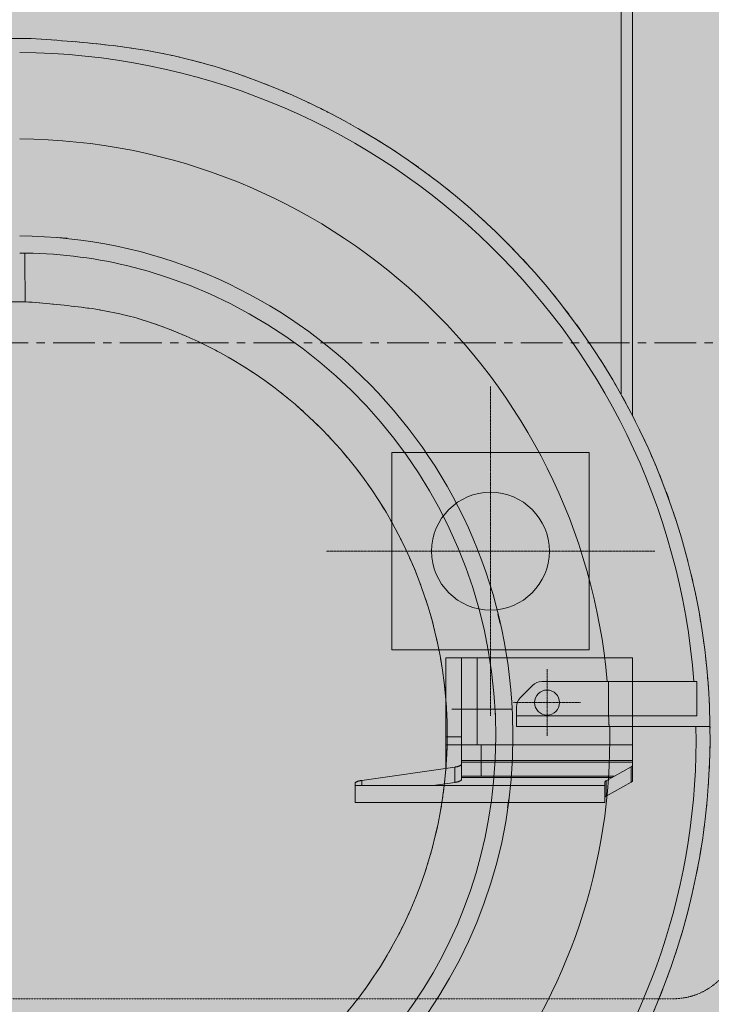
# Model space of a CAD drawing. Units: millimetres. Extents: x -28367 to 56587, y 11952 to 41652.
# Drawn here: x 1894 to 2420, y 29471 to 30219 of the extents above; entities that cross this region are included whole.
import ezdxf

# ---------------------------------------------------------------- set-up
doc = ezdxf.new("R2010")
doc.units = ezdxf.units.MM
for name, pattern in [('CENTER', [50.800000000000004, 31.75, -6.35, 6.35, -6.35]), ('CENTER2', [1.125, 0.75, -0.125, 0.125, -0.125]), ('DIVIDE2', [15.875, 6.35, -3.175, 0, -3.175, 0, -3.175]), ('HIDDEN2', [0.1875, 0.125, -0.0625])]:
    doc.linetypes.add(name, pattern=pattern)
doc.layers.get('0').update_dxf_attribs({"lineweight": 0})
for name, color, linetype, lineweight in [('1-Default', 7, 'Continuous', 0), ('721-F-Medical-Equipment-Support-Details', 7, 'Continuous', 13), ('722-F-Medical-Equipment-Support-Seismic', 7, 'Continuous', 13)]:
    doc.layers.add(name, color=color, linetype=linetype, lineweight=lineweight)
for name, color, linetype, lineweight, true_color in [('700-F-Medical-Equipment-General', 7, 'Continuous', 13, 0x8a4500), ('703-F-Medical-Equipment-Foot-Print', 7, 'HIDDEN2', 13, 0x8a4500), ('710-C-Medical-Equipment-General', 5, 'Continuous', 13, 0x0000ff), ('712-C-Medical-Equipment-Outline', 5, 'DIVIDE2', 13, 0x0000ff), ('720-F-Medical-Equipment-Support-General', 7, 'Continuous', 13, 0x8a4500), ('723-F-Medical-Equipment-Support-Outline', 7, 'DIVIDE2', 13, 0xc0c0c0)]:
    doc.layers.add(name, color=color, linetype=linetype, lineweight=lineweight, true_color=true_color)

# ---------------------------------------------------------------- blocks, each defined once
blk = doc.blocks.new('B7810001-1(Ingenia Gantry 1.5T)')
at = {"layer": '700-F-Medical-Equipment-General', "true_color": 0xffdeb5}
h = blk.add_hatch(color=254, dxfattribs=at)
edge = h.paths.add_edge_path()
edge.add_line((-648.8383893053979, -899.087818160886), (-632.838389294222, -899.087818160886))
edge.add_line((-632.838389294222, -899.087818160886), (-632.838389294222, -897.5878181543667))
edge.add_line((-632.838389294222, -897.5878181543667), (-612.3417315911502, -897.5878181543667))
edge.add_line((-612.3417315911502, -897.5878181543667), (-612.213007112965, -902.461523175938))
edge.add_arc((-609.6738925947213, -902.3944599871421), 2.540000001584088, 181.5129465549878, 270.0000000385749)
edge.add_line((-609.6738925930113, -904.9344599887263), (-585.7133892904967, -904.9344599887263))
edge.add_line((-585.7133892904967, -904.9344599887263), (-585.7133892904967, -910.2610708225984))
edge.add_arc((-580.6333892913535, -910.2610708235297), 5.079999999143183, 179.9999999894959, 269.9999999894958)
edge.add_line((-580.6333892922848, -915.3410708226729), (-566.7933892961591, -915.3410708226729))
edge.add_arc((-566.7933892933652, -910.2610708198044), 5.080000002868474, 269.9999999684877, 359.9999999684877)
edge.add_line((-561.7133892904967, -910.2610708225984), (-561.7133892904967, -904.9259048269596))
edge.add_line((-561.7133892904967, -904.9259048269596), (-536.7556371223181, -904.9491355989594))
edge.add_arc((-536.7532728819741, -902.4091366994022), 2.539999999878768, 269.946668892506, 358.4870533870962)
edge.add_line((-534.214158365503, -902.4761998907197), (-534.0812968518585, -897.4458607838023))
edge.add_line((-534.0812968518585, -897.4458607838023), (538.5616107080132, -897.4495067552198))
edge.add_line((538.5616107080132, -897.4495067552198), (538.5616106968373, -899.0878181585576))
edge.add_line((538.5616106968373, -899.0878181585576), (554.5616107080132, -899.0878180235159))
edge.add_line((554.5616107080132, -899.0878180235159), (554.5616107080132, -897.4495611398015))
edge.add_line((554.5616107080132, -897.4495611398015), (565.2866107095033, -897.4495975950267))
edge.add_line((565.2866107095033, -897.4495975950267), (565.2866106946021, -910.2610672933515))
edge.add_arc((570.3666106963027, -910.2610672949852), 5.080000001700569, 179.9999999815742, 269.9999855070036)
edge.add_line((570.3666094113141, -915.3410672966857), (584.2066094186157, -915.3410708026495))
edge.add_arc((584.2066107055385, -910.2610708024101), 5.080000000239515, 269.9999854851876, 359.9999999981408)
edge.add_line((589.286610705778, -910.261070802575), (589.286610705778, -897.4496791718993))
edge.add_line((589.286610705778, -897.4496791718993), (600.0116107035428, -897.4497156271245))
edge.add_line((600.0116107035428, -897.4497156271245), (600.011610692367, -899.0878181543667))
edge.add_line((600.011610692367, -899.0878181543667), (616.0116107072681, -899.087818160886))
edge.add_line((616.0116107072681, -899.087818160886), (616.0116107072681, -897.4497700117063))
edge.add_line((616.0116107072681, -897.4497700117063), (636.4116107020527, -897.4498393523972))
edge.add_line((636.4116107020527, -897.4498393523972), (636.4116106908768, -899.0878181543667))
edge.add_line((636.4116106908768, -899.0878181543667), (652.4116107020527, -899.087818160886))
edge.add_line((652.4116107020527, -899.087818160886), (652.4116107020527, -897.4498937374447))
edge.add_line((652.4116107020527, -897.4498937374447), (661.661610705778, -897.4499251788948))
edge.add_line((661.661610705778, -897.4499251788948), (661.6616106908768, -899.087818160886))
edge.add_line((661.6616106908768, -899.087818160886), (677.6616107020527, -899.087818160886))
edge.add_line((677.6616107020527, -899.087818160886), (677.6616107020527, -897.4499795634765))
edge.add_line((677.6616107020527, -897.4499795634765), (687.1616107020527, -897.4500118547585))
edge.add_line((687.1616107020527, -897.4500118547585), (687.1616106908768, -899.0878181543667))
edge.add_line((687.1616106908768, -899.0878181543667), (703.1616107020527, -899.087818160886))
edge.add_line((703.1616107020527, -899.087818160886), (703.1616107020527, -897.4500662393402))
edge.add_line((703.1616107020527, -897.4500662393402), (712.6616107020527, -897.4500985306222))
edge.add_line((712.6616107020527, -897.4500985306222), (712.6616106908768, -899.0878181585576))
edge.add_line((712.6616106908768, -899.0878181585576), (728.6616107095033, -899.0878180235159))
edge.add_line((728.6616107095033, -899.0878180235159), (728.6616107095033, -897.450152915204))
edge.add_line((728.6616107095033, -897.450152915204), (749.0616107042879, -897.4502222558949))
edge.add_line((749.0616107042879, -897.4502222558949), (749.061610693112, -899.0878181543667))
edge.add_line((749.061610693112, -899.0878181543667), (765.0616107042879, -899.087818160886))
edge.add_line((765.0616107042879, -899.087818160886), (765.0616107042879, -897.4502766409423))
edge.add_line((765.0616107042879, -897.4502766409423), (774.4235119502991, -897.4505011371803))
edge.add_line((774.4235119502991, -897.4505011371803), (774.4235119502991, -901.2504211005289))
edge.add_line((774.4235119502991, -901.2504211005289), (800.4997094403952, -901.2504081844818))
edge.add_line((800.4997094403952, -901.2504081844818), (800.4997094403952, -897.4503970968071))
edge.add_line((800.4997094403952, -897.4503970968071), (822.0481511559337, -897.4504703411367))
edge.add_arc((697.8583647723634, -449.1110354147023), 465.2218309066669, 285.4827033997391, 291.5482942925569)
edge.add_arc((761.4028616668003, -626.9775009106579), 276.5178562269428, 292.8381443659975, 316.5937190818053)
edge.add_arc((664.853571777016, -532.5481638394749), 411.5557819256024, 316.2794547136535, 336.7176795112776)
edge.add_arc((490.4507525429175, -449.8994526100811), 604.4649446211289, 336.0556992972079, 343.812395903767)
edge.add_arc((109.1929092735277, -336.0679299874877), 1002.346360647067, 343.6391829281827, 349.3174346753914)
edge.add_arc((-1176.976435823059, -83.02325351244133), 2313.154397617011, 349.0636676216021, 351.5156665512685)
edge.add_arc((-1741.358085920579, 1.409461098063645), 2883.816717997838, 351.5108900238102, 360.4482739741642)
edge.add_arc((-2216.638773465168, 13.10930923943579), 3359.026706558634, 0.1852846112802881, 6.776482746782453)
edge.add_arc((-1045.350049486387, 154.2143864878996), 2179.271526008527, 6.726227616916012, 10.12359539015046)
edge.add_arc((-90.43593358406383, 322.5330255187703), 1209.640765844294, 10.22539615696966, 14.81723818846885)
edge.add_arc((265.0898249961498, 414.7226123570595), 842.363149097952, 14.93946640003929, 21.57459629100819)
edge.add_arc((631.657566526623, 565.7606968582475), 445.9747072361416, 20.846796812321, 37.6134156759828)
edge.add_arc((753.2651677666522, 653.2829844631651), 296.2664689418411, 38.55921696729875, 76.18562201356293)
edge.add_line((824.006830746308, 940.9797653595451), (312.9548918288201, 941.0495231489185))
edge.add_line((312.9548918288201, 941.0495231489185), (258.6944309528917, 941.056929616956))
edge.add_line((258.6944309528917, 941.056929616956), (258.6944309528917, 1189.701597897103))
edge.add_arc((233.294430951493, 1189.701597895611), 25.40000000139872, 3.365108996262582e-09, 89.99999764896732)
edge.add_line((233.2944319937378, 1215.10159789701), (-223.1046308446676, 1215.101616651518))
edge.add_arc((-223.0110961003327, 1182.633542169191), 32.46820921052384, 90.16505848740076, 179.574434952893)
edge.add_line((-255.4784097131342, 1182.874697941123), (-255.4784097131342, 941.1271134049166))
edge.add_line((-255.4784097131342, 941.1271134049166), (-516.3773579578847, 941.1627257026266))
edge.add_arc((-618.7061180440154, 291.7324186286692), 657.4426962762151, 81.04569764827276, 98.95660466135409)
edge.add_line((-721.0609740298241, 941.158613313688), (-819.1510269772261, 941.1507071827073))
edge.add_arc((-783.3554079235505, 761.1438937543936), 183.5314120908233, 101.2469496620819, 105.4233861289618)
edge.add_arc((-745.0178694654433, 648.1119334759323), 302.7671437360719, 106.7285161948957, 147.3470146294432)
edge.add_arc((-469.5795650706413, 492.3843948969748), 618.9435747060185, 148.9669550427052, 152.6837029333316)
edge.add_arc((-1243.876978308535, 899.6001172962382), 255.9636475301731, 325.25265786225634, 331.2332861967932, ccw=False)
edge.add_arc((-740.5556574639303, 533.8056892355531), 366.3457055877829, 143.1108804705361, 159.8633388563801)
edge.add_arc((-312.600951583742, 366.3142027897877), 825.8616746333123, 159.1747195052192, 164.7435106305454)
edge.add_arc((1546.769902130126, -128.8439464632974), 2750.02418744165, 164.9845306417467, 169.4505608621318)
edge.add_arc((721.4538463466686, 18.56990114414162), 1911.679094693282, 169.2653395895684, 188.5197841213816)
edge.add_arc((1553.453235204935, 132.497290105364), 2751.396007024696, 188.29922780385, 191.6501485166247)
edge.add_arc((-159.1256122390779, -220.6522704437195), 1002.78486802144, 191.6476178754965, 194.7241787773287)
edge.add_arc((-555.8371169314534, -324.9855318195681), 592.5831645784185, 194.7167919526358, 199.8930175549407)
edge.add_arc((-720.8389518800348, -384.8400545476883), 417.0606813512567, 199.873971602703, 207.1996296304126)
edge.add_arc((-220.8080662641191, -118.9716802559769), 983.3559699304337, 207.6604139957157, 210.780415981762)
edge.add_arc((1399.925215722873, 257.6735982275798), 2617.864084166175, 199.6397403543924, 200.4528634086633)
edge.add_arc((-182.3958962725509, -333.8940719253061), 928.5780693902974, 200.3693049943989, 202.6567103675198)
edge.add_arc((-521.0454876515132, -476.1363815575454), 561.269857244787, 202.5735597082376, 206.3489397720712)
edge.add_arc((-651.3185196013457, -540.9346972616333), 415.771394449752, 206.3149975545132, 211.4165201192044)
edge.add_arc((-714.5102534791401, -581.3872922316938), 340.7610663119748, 211.150316578207, 224.6937884919282)
edge.add_arc((-776.3397077137139, -644.0539090777844), 252.7357041942045, 224.4529321977512, 241.2849821547094)
edge.add_arc((-748.7722765402123, -583.7752911338882), 318.8820251093586, 242.1445661365796, 245.4342308138216)
edge.add_arc((-1613.866534279435, -2548.77642020036), 1828.156847656457, 65.2079605656312, 66.3787177404771, ccw=False)
edge.add_arc((-766.459359336943, -721.5979112177741), 185.9871661419783, 244.2457863876779, 248.1547852555813)
edge.add_arc((-812.7428910928825, -836.79121415716), 61.84356251939857, 248.2442336411842, 256.8520750079944)
edge.add_arc((-817.8979910506421, -859.6185817862267), 38.44236794650657, 256.5949989657626, 270.196408039721)
edge.add_arc((-819.223012477666, -837.6372221775631), 60.44106074076823, 271.3811239205955, 277.2253476835392)
edge.add_line((-811.6212113257498, -897.5983299284708), (-796.926488051191, -897.5848190456163))
edge.add_line((-796.926488051191, -897.5848190456163), (-796.926488051191, -901.3878181606997))
edge.add_line((-796.926488051191, -901.3878181606997), (-770.8502905573696, -901.3878181541804))
edge.add_line((-770.8502905573696, -901.3878181541804), (-770.8502905573696, -897.5878181641456))
edge.add_line((-770.8502905573696, -897.5878181641456), (-761.4883892927319, -897.5878181543667))
edge.add_line((-761.4883892927319, -897.5878181543667), (-761.4883892927319, -899.087818160886))
edge.add_line((-761.4883892927319, -899.087818160886), (-745.4883893039078, -899.0878181543667))
edge.add_line((-745.4883893039078, -899.0878181543667), (-745.4883892927319, -897.5878181543667))
edge.add_line((-745.4883892927319, -897.5878181543667), (-725.088389294222, -897.5878181543667))
edge.add_line((-725.088389294222, -897.5878181543667), (-725.088389294222, -899.087818160886))
edge.add_line((-725.088389294222, -899.087818160886), (-709.0883893053979, -899.0878181543667))
edge.add_line((-709.0883893053979, -899.0878181543667), (-709.088389294222, -897.5878181543667))
edge.add_line((-709.088389294222, -897.5878181543667), (-699.588389294222, -897.5878181543667))
edge.add_line((-699.588389294222, -897.5878181543667), (-699.588389294222, -899.0878173199017))
edge.add_line((-699.588389294222, -899.0878173199017), (-683.588389294222, -899.0878442323301))
edge.add_line((-683.588389294222, -899.0878442323301), (-683.588389294222, -897.5878181543667))
edge.add_line((-683.588389294222, -897.5878181543667), (-674.088389294222, -897.5878181543667))
edge.add_line((-674.088389294222, -897.5878181543667), (-674.0883893053979, -899.087818160886))
edge.add_line((-674.0883893053979, -899.087818160886), (-658.088389294222, -899.087818160886))
edge.add_line((-658.088389294222, -899.087818160886), (-658.088389294222, -897.5878181543667))
edge.add_line((-658.088389294222, -897.5878181543667), (-648.838389294222, -897.5878181543667))
edge.add_line((-648.838389294222, -897.5878181543667), (-648.8383893053979, -899.087818160886))
at = {"layer": '710-C-Medical-Equipment-General', "true_color": 0xc8d2ff}
h = blk.add_hatch(color=254, dxfattribs=at)
edge = h.paths.add_edge_path(flags=16)
edge.add_arc((-1206.673109309914, 311.6841002736703), 926.2905769678274, 10.40465367309838, 14.51007218569867)
edge.add_arc((-590.0939831976424, 475.0788168735062), 288.4632382865342, 13.77534200024725, 28.6566592110112)
edge.add_arc((-529.2602090484515, 501.4158238860102), 222.5334674210598, 30.21775902191159, 55.14148886602012)
edge.add_arc((-592.00685252195, 419.8155546016266), 325.3909619375514, 54.28763557539842, 69.88879116443015)
edge.add_arc((-614.7984522276333, 359.7042339511883), 389.674545972327, 69.78100764646176, 88.88648896764509)
edge.add_arc((-619.697937748908, 334.0507974688136), 415.4416522175164, 88.27964572985817, 103.2242320631801)
edge.add_arc((-654.6583998838543, 467.7312123583056), 277.3299848296007, 102.5109739992173, 129.3387635409036)
edge.add_arc((-665.714517786109, 493.8028666532249), 250.2844677088624, 131.1649605862731, 151.0204397473476)
edge.add_arc((-592.5286364624651, 450.5973798805663), 335.2480378297637, 150.6209517486313, 161.7066675233526)
edge.add_arc((-393.2209416059454, 381.7777176988925), 546.0914627881832, 161.4147204333308, 165.9367193174399)
edge.add_arc((355.8017043797274, 196.2936861309739), 1317.737399922056, 166.0272831501957, 168.8482412168985)
edge.add_arc((4216.552728339798, -660.9311825609198), 5272.229581312384, 167.8229761824056, 169.22863763881)
edge.add_arc((596.3206560739577, 31.89139187607418), 1586.306437938724, 169.3741699357883, 180.2703906001687)
edge.add_arc((878.2978915556648, 25.56560478827339), 1868.266369512758, 180.0355837159278, 192.6051303971748)
edge.add_arc((-261.3932807845097, -225.3824988989819), 701.290737286664, 192.9168976768322, 198.2854968163251)
edge.add_arc((-550.4732992935506, -319.5285512278477), 397.2714628466907, 198.4740442280893, 207.8124138781024)
edge.add_arc((-654.5142726245413, -372.3941896667132), 280.5890292899833, 208.1768415517148, 234.6303739909873)
edge.add_arc((-624.426107843605, -333.0731690865074), 330.0740272775025, 234.3224327502265, 343.4059892815866)
edge.add_arc((-579.1170502762328, -351.5893800889129), 281.4050018339479, 344.3844302207426, 353.1455374497792)
edge.add_arc((-1155.104342536232, -280.9411730707884), 861.7082755810563, 353.0524204784102, 355.9228347346443)
edge.add_line((-295.5768796373159, -342.2085602145962), (-295.6137085016817, 478.9712820251007))
edge = h.paths.add_edge_path()
edge.add_arc((-159.1255670222336, -220.6524897425302), 1002.78486801432, 191.6515869900061, 194.7348371055309, ccw=False)
edge.add_arc((1553.453238997117, 132.497264155136), 2751.396007034234, 188.2992272577148, 191.651599233672, ccw=False)
edge.add_arc((721.4538463449462, 18.56990115494352), 1911.679094695977, 169.2653395899048, 188.519784121707, ccw=False)
edge.add_arc((1546.769902117727, -128.8439464656205), 2750.024187436288, 164.9845306416622, 169.4505608620559, ccw=False)
edge.add_arc((-312.6009515916476, 366.3142027470994), 825.8616746429245, 159.1747195023464, 164.7435106276428, ccw=False)
edge.add_arc((-740.5556574674283, 533.8056892419031), 366.3457055841529, 143.1108804713517, 159.8633388573243, ccw=False)
edge.add_arc((173.3590803303252, -272.343161475653), 1584.120565992785, 137.4906047153549, 139.6306497255398, ccw=False)
edge.add_arc((-556.2323975753661, 396.5503933288978), 594.3113473597272, 131.846808832301, 137.4995602596941, ccw=False)
edge.add_arc((-708.6458436142508, 563.3088803325836), 368.4135365960908, 116.32330832314281, 131.4912773072848, ccw=False)
edge.add_arc((-653.611655081546, 454.2258344885887), 490.5904012572437, 104.8683282469506, 116.43497618304829, ccw=False)
edge.add_arc((-619.6953064621998, 346.1451945119115), 603.7762770288298, 67.93023963338698, 105.34731297914831, ccw=False)
edge.add_arc((-573.7633147024669, 455.1031922332482), 485.5464112406293, 33.24570771927682, 68.12223793363091, ccw=False)
edge.add_arc((-551.2822639860324, 475.0961471046307), 455.8053448094103, 8.04455293883251, 32.69313031359388, ccw=False)
edge.add_arc((-580.336717155121, 477.0186742990301), 484.3416340087591, 2.7113894832655205, 7.338356545818499, ccw=False)
edge.add_arc((-1055.724242507931, 444.873724892588), 960.7657466115511, 2.117755802987574, 3.2851376323196178, ccw=False)
edge.add_line((-95.61470849998295, 480.3772820255253), (-95.64918943316297, -346.690825970858))
edge.add_arc((-1199.834629215775, -283.2755565838413), 1106.004964644982, 353.46486472840473, 356.7130155733463, ccw=False)
edge.add_arc((-548.8461727918784, -357.5193500953313), 450.7967188688471, 342.80088574612205, 353.423019607092, ccw=False)
edge.add_arc((-625.5210042625886, -331.1047167579617), 531.8596733373408, 242.9401153400044, 342.5249719428039, ccw=False)
edge.add_arc((-668.6987308760845, -410.3330708775933), 441.6684154414042, 224.2514225623512, 243.25255416361722, ccw=False)
edge.add_arc((-453.3512339504646, -204.7343946563113), 739.3930690308316, 219.1651622670889, 224.0186341757313, ccw=False)
edge.add_arc((490.0598047180904, 563.973221230056), 1956.330115081336, 217.324421823933, 219.1704998185194, ccw=False)
edge.add_arc((-220.8080662598935, -118.9716802441343), 983.3559699433251, 207.6604139961116, 210.7804159821178, ccw=False)
edge.add_arc((-720.8389518922274, -384.8400545720915), 417.0606813329225, 200.002574069583, 207.1996296279625, ccw=False)
edge.add_arc((-555.8371169300859, -324.9855318161045), 592.5831645822313, 194.7348498756201, 199.9835281047154, ccw=False)
at = {"layer": '720-F-Medical-Equipment-Support-General', "true_color": 0xffdeb5}
blk.add_hatch(color=254, dxfattribs=at).paths.add_polyline_path([(-409.9999999993088, -771), (-409.9999999993088, -621), (-559.9999999993088, -621), (-559.9999999993088, -771)])
at = {"layer": '700-F-Medical-Equipment-General'}
for p, q in [((-365.5599710959941, -795.2412810011301), (1.422828642651439, -795.2430245538708)), ((1.422828642651439, -804.0887035296764), (-382.0485062096268, -804.0883854047861))]:
    blk.add_line(p, q, dxfattribs=at)
at = {"layer": '703-F-Medical-Equipment-Foot-Print'}
blk.add_line((-824.9974011275917, 835), (-824.9974011275917, -835), dxfattribs=at)
blk.add_arc((-774.9974011275917, -835), 50, 180, 270, dxfattribs=at)
at = {"layer": '710-C-Medical-Equipment-General'}
for p, q in [((-247.3324711117893, -374.0345376918558), (-246.9949096050113, -370.2434159840923)), ((-246.97303811647, -369.9977793681901), (-246.7116472031921, -367.0621221826877)), ((-605.0771713573486, -712.4351487734821), (-605.0771713573486, -666.625148764113)), ((-533.1730247754604, -701.7084783336613), (-539.9813179727644, -703.335482850438)), ((-673.109712542966, -709.9242905837018), (-680.044630208984, -708.971968796337)), ((-618.0771713573486, -715.8045186179224), (-603.2193069849163, -715.8045186179224)), ((-618.0771713573486, -715.8045186179224), (-618.0771713573486, -862.9166411946062)), ((-610.0771713573486, -852.8485226768535), (-610.0771713573486, -715.8045186789241)), ((-587.00610354729, -727.8755864303093), (-596.1482391711324, -718.7334508060012)), ((-584.0771713610739, -734.9466542422306), (-584.0771713610739, -852.8485226768535)), ((-610.0771713573486, -785.8525978436228), (-584.0771713610739, -785.8530086844694)), ((-610.0771713573486, -852.8485226768535), (-584.0771713610739, -852.8485226768535))]:
    blk.add_line(p, q, dxfattribs=at)
for points in [[(-95.61470849998295, 480.3772820255253), (-95.64918943316297, -346.690825970858, -0.01417368072917444), (-101.0162086694982, -409.1527208652697, -0.04638101776754025), (-118.2077608174441, -490.8169114948396, -0.4641042351404029), (-867.4754141117519, -804.7425274076668, -0.08309856388272845), (-985.0590231950919, -718.532932399874, -0.02118043264389856), (-1026.623856730905, -671.7039980581467, -0.008055209031239345), (-1065.64346559532, -622.2033482191619, -0.01361441789250369), (-1091.780782839596, -575.4752296245861, -0.0314134058099434), (-1112.741387780392, -527.5008153257222, -0.02290568383597983), (-1128.932133400005, -475.7068277355429, -0.01345402823159172), (-1141.246859006133, -423.1747338303685, -0.01462852552010731), (-1169.129422397338, -264.6470917133702, -0.08421158514475124)], [(-973.4107084963471, -426.2237179747317, 0.3231001325904018), (-660.3461078149048, -698.2616555622953, 0.373741450388106), (-268.0402056763342, -419.3453586998658, 0.05785054584436166), (-258.5777085032314, -338.048717974918)], [(-245.5771713610739, -338.0483299221378), (-245.5771713610739, -338.0483299221378, -0.4007422758522959), (-609.0771713610739, -712.6251766865607)], [(-584.0777085032314, -784.825717974687), (-584.0777085032314, -784.825717974687, 0.3867605988614338), (-171.8567085023969, -338.048717974918)], [(-584.0771693419665, -850.6474026783835), (-584.0771693419665, -850.6474026783835, 0.3901792949745483), (-106.2700058910996, -338.0483299221378)], [(-258.5989860203117, -341.9809186242055), (-258.5989860203117, -341.9809186242055, 0.0003454415597758931), (-295.5768796298653, -342.2085602145962)], [(-609.0771713610739, -712.6251766865607), (-609.0771713610739, -712.6251766865607, -0.3616330724348538), (-986.0771713573486, -429.1483299222164)], [(-1057.908708496019, -445.731717974646), (-1057.908708496019, -445.731717974646, 0.3536983009692325), (-619.0767084974796, -786.6437179746426)], [(-1121.814708499238, -460.485717974836), (-1121.814708499238, -460.485717974836, 0.3536735250197177), (-618.0771713573486, -852.223570524482)], [(-619.0762450005859, -786.644157736795, 0.008347707435036036), (-618.6361492309006, -786.6370080990164, 0.005369233253703025), (-618.4476938816806, -786.6286047954782, 0.007698607109049669), (-618.2908857809307, -786.6175040306116, 0.005550626887246314), (-618.2282958089054, -786.6112830154889, 0.008503308652457417), (-618.1657732404856, -786.6031789270637, 0.01931602535092614), (-618.1361485370726, -786.597548918493, -0.01392618317923337), (-618.1026601395424, -786.5909245301591, 0.04542986835238915), (-618.0889593182001, -786.5873949314118, 0.07664591868903059), (-618.0818545400034, -786.5835990217456, 0.2407562739237041), (-618.0771713573486, -786.5744073779933)], [(-618.0771713573486, -786.4105058612768, -0.1627580851991354), (-618.0657281359454, -786.3809687415633, -0.06949458468232504), (-618.0421235491158, -786.3581937394338, -0.04693125596957527), (-617.9870566881727, -786.3270113552426, -0.02302300282268054), (-617.9280974466819, -786.3033070011588, -0.02118971308973397), (-617.8064580996434, -786.2665971506212, -0.01547853903267324), (-617.6205177887896, -786.2247091678873, -0.01023647382891125), (-617.3701231603482, -786.1811859711015, -0.01030395987474136), (-616.8661094757699, -786.1153687671904, -0.005740939859299909), (-616.3602786684933, -786.065159417325, -0.008077819312634318), (-615.0926562757959, -785.9758563820797, -0.004259082145428582), (-614.0771713610739, -785.9273438688833)], [(-614.0771713610739, -785.9273438688833, -0.006737438768213535), (-611.5774872312395, -785.8624973306578, -0.003351172863192539), (-610.0771713573486, -785.8525984238513)], [(-584.1239797342569, -848.8485226768535, 0.04022589776353445), (-584.110922814587, -848.847556591747, 0.03896906638880155), (-584.1028038421355, -848.8456133452419, 0.05455548716883765), (-584.0954018658667, -848.8422885126784, 0.08887411703884997), (-584.087660006946, -848.8355787754263, 0.05406519556375172), (-584.0831970267463, -848.8286773908039, 0.05289409624852624), (-584.0793375614448, -848.8184489219129, 0.06452385530857353), (-584.0771713610739, -848.8017143330071)]]:
    blk.add_lwpolyline(points, format="xyb", dxfattribs=at)
blk.add_lwpolyline([(-295.6137085016817, 478.9712820251007, 0.01791518383413893), (-309.9278574529089, 543.7663836373686, 0.06502340439982275), (-336.9648456069044, 613.4142047730711, 0.1091810410600645), (-402.0707968783026, 684.0192125573376, 0.06817822634047442), (-480.1233165265803, 725.3664545901847, 0.08355703690289167), (-607.225824785739, 749.305192744112, 0.06530064021819933), (-714.7354522140449, 738.4758674651093, 0.117595931201435), (-830.4590615559719, 682.2214168927603, 0.08685328066393991), (-884.66151875785, 615.0650847666548, 0.04840831976984528), (-910.8339125064231, 555.8256940896536, 0.01973350320854004), (-922.9449196071, 514.4743373271631, 0.01230937323280697), (-937.0546348786884, 451.1551017918537, 0.006133432055093584), (-962.7843072890246, 324.397508500595, 0.04757958679229118), (-989.9681176555532, 24.40531242360885, 0.05490005077239218), (-944.9380739639091, -382.1473352667235, 0.02342921837637557), (-927.2722915206614, -445.4139540710021, 0.04076888914657909), (-901.8519252908663, -504.8867892012058, 0.1159406604280149), (-816.9329433357852, -601.1962411485292, 0.5154952236158763), (-308.0988607317922, -427.3384130412742, 0.03824617391642494), (-299.723387727201, -385.1744420153409, 0.01252519984230682), (-295.5768796373159, -342.2085602145962)], format="xyb", close=True, dxfattribs=at)
for centre, radius, start, end in [((-625.1215566042811, -332.5414550334681), 367.422148246, 272.5027633607012, 273.12728228234), ((-603.2193069923669, -725.8045186058152), 9.999999999999998, 45.00000000029478, 90), ((-594.0771713685244, -734.9466542287264), 9.999999999999998, 0, 45.00000000029478)]:
    blk.add_arc(centre, radius, start, end, dxfattribs=at)
at = {"layer": '712-C-Medical-Equipment-Outline'}
for p, q in [((-295.5768796373159, -342.2085602146108), (-295.6137085016817, 478.9712820251007)), ((-95.64918943308294, -346.6908259696793), (-95.61470849998295, 480.3772820255253))]:
    blk.add_line(p, q, dxfattribs=at)
for points in [[(-295.6137085016817, 478.9712820251007, 0.01791518383413893), (-309.9278574529089, 543.7663836373686, 0.06502340439982275), (-336.9648456069044, 613.4142047730711, 0.1091810410600281), (-402.0707968783026, 684.0192125573376, 0.06817822634045917), (-480.1233165265803, 725.3664545901847, 0.0835570369029119), (-607.225824785739, 749.305192744112, 0.0653006402182088), (-714.7354522140449, 738.4758674651093, 0.1175959312014366), (-830.4590615559719, 682.2214168927603, 0.08685328066393463), (-884.66151875785, 615.0650847666548, 0.04840831976985055), (-910.8339125064231, 555.8256940896536, 0.01973350320854004), (-922.9449196071, 514.4743373271631, 0.01230937323280697), (-937.0546348786884, 451.1551017918537, 0.006133432055093584), (-962.7843072890246, 324.397508500595, 0.04757958679229118), (-989.9681176555532, 24.40531242360885, 0.05490005077238885), (-944.9380739639091, -382.1473352667235, 0.02342921837637473), (-927.2722915206614, -445.4139540710021, 0.04076888914658296), (-901.8519252908663, -504.8867892012058, 0.1159406604280089), (-816.9329433357852, -601.1962411485292, 0.5154952236158763), (-308.0988607317922, -427.3384130412742, 0.038246173916417), (-299.723387727201, -385.1744420153409, 0.01252519984231209), (-295.5768796373159, -342.2085602145962)], [(-1065.64346559532, -622.2033482191619, 0.00805520903124709), (-1026.623856730868, -671.7039980581903, 0.0211804326438685), (-985.0590231950118, -718.5329323999467, 0.08309856388274087), (-867.4754141115336, -804.7425274077686, 0.4641042351405081), (-118.2077608171312, -490.816911493821, 0.04638101776676266), (-101.0162086693672, -409.1527208641346, 0.01417368072916446), (-95.64918943308294, -346.6908259696793)]]:
    blk.add_lwpolyline(points, format="xyb", dxfattribs=at)
at = {"layer": '720-F-Medical-Equipment-Support-General'}
for p, q in [((-409.9999999993088, -621), (-559.9999999993088, -621)), ((-559.9999999993088, -621), (-559.9999999993088, -771)), ((-409.9999999993088, -771), (-409.9999999993088, -621)), ((-559.9999999993088, -771), (-409.9999999993088, -771))]:
    blk.add_line(p, q, dxfattribs=at)
blk.add_circle((-484.9999999992506, -696), 44.75625, dxfattribs=at)
at = {"layer": '721-F-Medical-Equipment-Support-Details', "linetype": 'CENTER2'}
for p, q in [((-484.9999999994252, -696), (-484.9999999994252, -571)), ((-609.9999999994252, -696), (-484.9999999994252, -696)), ((-484.9999999994252, -696), (-359.9999999994252, -696)), ((-484.9999999994252, -821), (-484.9999999994252, -696))]:
    blk.add_line(p, q, dxfattribs=at)
at = {"layer": '722-F-Medical-Equipment-Support-Seismic'}
for p, q in [((-675.8204530365765, -592.9997799047269), (-675.8204530365765, -782.9997799047269)), ((-675.8204530365765, -592.9997799047269), (-661.4609530381858, -592.9997799047269)), ((-662.9684530384839, -782.9997799047269), (-662.9684530384839, -592.9997799047269)), ((-662.9684530384839, -598.1437799045816), (-659.1984530352056, -598.1437799045816)), ((-661.2775130532682, -593.0251033576205), (-661.4609530381858, -592.9997799047269)), ((-661.095079112798, -593.1002725227736), (-661.2775130532682, -593.0251033576205)), ((-661.095079112798, -593.1002725223079), (-661.2775130532682, -593.0251033576205)), ((-660.9143826030195, -593.2253789496608), (-661.095079112798, -593.1002725227736)), ((-660.9143826030195, -593.2253789496608), (-661.095079112798, -593.1002725223079)), ((-660.736615318805, -593.3996857143939), (-660.9143826030195, -593.2253789496608)), ((-660.5624805018306, -593.6221711039543), (-660.736615318805, -593.3996857143939)), ((-660.4744322821498, -593.755072131753), (-660.5624805018306, -593.6221711039543)), ((-660.3925593979657, -593.8917841790244), (-660.4744322821498, -593.755072131753)), ((-660.3925593979657, -593.8917841790244), (-660.4744322821498, -593.755072131753)), ((-660.3075886331499, -594.0477825002745), (-660.3925593979657, -593.8917841790244)), ((-660.3075886331499, -594.0477825002745), (-660.3925593979657, -593.8917841790244)), ((-660.2283880785108, -594.2067945958115), (-660.3075886331499, -594.0477825002745)), ((-660.14653198421, -594.3854022477753), (-660.2283880785108, -594.2067945958115)), ((-660.14653198421, -594.385402248241), (-660.2283880785108, -594.2067945958115)), ((-660.0700436644256, -594.566414589528), (-660.14653198421, -594.3854022477753)), ((-660.0700436644256, -594.566414589528), (-660.14653198421, -594.385402248241)), ((-659.9920085370541, -594.7663284335285), (-660.0700436644256, -594.566414589528)), ((-659.9920085370541, -594.7663284335285), (-660.0700436644256, -594.566414589528)), ((-659.9190684482455, -594.9681712090969), (-659.9920085370541, -594.7663284335285)), ((-659.8450404293835, -595.1887289709412), (-659.9190684482455, -594.9681712090969)), ((-659.8450404293835, -595.1887289709412), (-659.9190684482455, -594.9681712090969)), ((-659.7756731808186, -595.4108206187375), (-659.8450404293835, -595.1887289709412)), ((-659.7756731808186, -595.4108206187375), (-659.8450404293835, -595.1887289709412)), ((-659.705926977098, -595.6503365230747), (-659.7756731808186, -595.4108206187375)), ((-659.6406357809901, -595.8910326170735), (-659.705926977098, -595.6503365230747)), ((-659.5756146274507, -596.1485983948223), (-659.6406357809901, -595.8910326170735)), ((-659.5756146274507, -596.1485983943567), (-659.6406357809901, -595.8910326166078)), ((-659.5148513093591, -596.4072462758049), (-659.5756146274507, -596.1485983948223)), ((-659.5148513093591, -596.4072462758049), (-659.5756146274507, -596.1485983943567)), ((-659.4548607729375, -596.6814776929095), (-659.5148513093591, -596.4072462758049)), ((-659.4548607729375, -596.6814776924439), (-659.5148513093591, -596.4072462758049)), ((-659.3988900482655, -596.9565860424191), (-659.4548607729375, -596.6814776929095)), ((-659.3988900482655, -596.9565860419534), (-659.4548607729375, -596.6814776924439)), ((-659.3441686742008, -597.2461699629202), (-659.3988900482655, -596.9565860424191)), ((-659.3441686742008, -597.2461699629202), (-659.3988900482655, -596.9565860419534)), ((-659.2932526469231, -597.5364166279323), (-659.3441686742008, -597.2461699629202)), ((-659.2932526469231, -597.536416628398), (-659.3441686742008, -597.2461699629202)), ((-659.2439209371805, -597.839712059591), (-659.2932526469231, -597.5364166279323)), ((-659.2439209371805, -597.839712059591), (-659.2932526469231, -597.536416628398)), ((-659.1984530352056, -598.1437799045816), (-659.2439209371805, -597.839712059591)), ((-659.1984530352056, -598.1437799045816), (-659.2439209371805, -597.839712059591)), ((-659.1984530352056, -598.1437799045816), (-649.0309530384839, -668.8562799049541)), ((-662.9684530384839, -652.5369407106191), (-660.6219530329108, -668.8562799049541)), ((-565.9999530352652, -661.9997799047269), (-649.9999530352652, -661.9997799047269)), ((-631.9999530352652, -803.9997799047269), (-631.9999530352652, -661.9997799047269)), ((-625.9999530352652, -661.9997799047269), (-625.9999530352652, -673.9997799047269)), ((-565.9999530352652, -803.9997799047269), (-565.9999530352652, -661.9997799047269)), ((-660.6219530329108, -668.8562799049541), (-660.5764851383865, -669.1603477471508)), ((-649.0309530384839, -668.8562799044885), (-660.6219530329108, -668.8562799044885)), ((-660.6219530329108, -668.8562799044885), (-660.5764851383865, -669.1603477471508)), ((-660.5764851383865, -669.1603477471508), (-660.5271534286439, -669.4636431788094)), ((-660.5764851383865, -669.1603477471508), (-660.5271534286439, -669.4636431788094)), ((-660.5271534286439, -669.4636431788094), (-660.4762373939157, -669.753878631629)), ((-660.5271534286439, -669.4636431788094), (-660.4762373939157, -669.7538786311634)), ((-660.4762373939157, -669.753878631629), (-660.421516019851, -670.0433840481564)), ((-660.4762373939157, -669.7538786311634), (-660.421516019851, -670.0433840476908)), ((-660.421516019851, -670.0433840481564), (-660.3655452951789, -670.3183353748173)), ((-660.421516019851, -670.0433840476908), (-660.3655452951789, -670.3183353748173)), ((-660.3655452951789, -670.3183353748173), (-660.3055547587574, -670.5924809360877)), ((-660.3655452951789, -670.3183353748173), (-660.3055547587574, -670.5924809360877)), ((-660.3055547587574, -670.5924809360877), (-660.2447914406657, -670.8512302096933)), ((-660.2447914406657, -670.8512302096933), (-660.1797702908516, -671.1089513087645)), ((-660.2447914406657, -670.8512302096933), (-660.1797702908516, -671.1089513087645)), ((-660.1797702908516, -671.1089513087645), (-660.1144790910184, -671.3497022204101)), ((-660.1144790910184, -671.3497022204101), (-660.0447328872979, -671.5891465423629)), ((-660.0447328872979, -671.5891465423629), (-659.9753539003432, -671.8110808720812)), ((-660.0447328872979, -671.5891465423629), (-659.9753539003432, -671.8110808720812)), ((-659.9753539003432, -671.8110808720812), (-659.9012436643243, -672.0315564847551)), ((-659.9753539003432, -671.8110808720812), (-659.9012436643243, -672.0315564847551)), ((-659.9012436643243, -672.0315564847551), (-659.8281462825835, -672.2335037589073)), ((-659.9012436643243, -672.0315564847551), (-659.8281462825835, -672.233503759373)), ((-659.8281462825835, -672.2335037589073), (-659.7500304952264, -672.433572282549)), ((-659.8281462825835, -672.233503759373), (-659.7500304952264, -672.433572282549)), ((-659.7500304952264, -672.433572282549), (-659.6736478842795, -672.6146484464407)), ((-659.7500304952264, -672.433572282549), (-659.6736478842795, -672.6146484464407)), ((-659.6736478842795, -672.6146484464407), (-659.5919463075697, -672.7932652155869)), ((-659.6736478842795, -672.6146484464407), (-659.5919463075697, -672.7932652155869)), ((-659.5919463075697, -672.7932652155869), (-659.5128084793687, -672.9522773092613)), ((-659.5128084793687, -672.9522773092613), (-659.4278466776013, -673.1082756300457)), ((-659.5128084793687, -672.9522773092613), (-659.4278466776013, -673.1082756300457)), ((-659.4278466776013, -673.1082756300457), (-659.3459737859666, -673.2449876782484)), ((-659.4278466776013, -673.1082756300457), (-659.3459737859666, -673.2449876782484)), ((-648.9851908646524, -669.1603477485478), (-649.0309530384839, -668.8562799049541)), ((-648.9851908646524, -669.1603477485478), (-649.0309530384839, -668.8562799044885)), ((-648.9360335953534, -669.4636431806721), (-648.9851908646524, -669.1603477485478)), ((-648.9360335953534, -669.4636431806721), (-648.9851908646524, -669.1603477485478)), ((-648.8852224163711, -669.7538786311634), (-648.9360335953534, -669.4636431806721)), ((-648.830516025424, -670.0433840462938), (-648.8852224163711, -669.7538786311634)), ((-648.830516025424, -670.0433840462938), (-648.8852224163711, -669.7538786311634)), ((-648.7745339758694, -670.3183353738859), (-648.830516025424, -670.0433840462938)), ((-648.7745339758694, -670.3183353738859), (-648.830516025424, -670.0433840462938)), ((-648.7144641801715, -670.5924809365533), (-648.7745339758694, -670.3183353738859)), ((-648.653543703258, -670.851230211556), (-648.7144641801715, -670.592480937019)), ((-648.653543703258, -670.851230211556), (-648.7144641801715, -670.5924809365533)), ((-648.5884378217161, -671.1089513101615), (-648.653543703258, -670.851230211556)), ((-648.5884378217161, -671.1089513101615), (-648.653543703258, -670.851230211556)), ((-648.5232489667833, -671.3497022204101), (-648.5884378217161, -671.1089513101615)), ((-648.5232489667833, -671.3497022199444), (-648.5884378217161, -671.1089513101615)), ((-648.4536578543484, -671.5891465414315), (-648.5232489667833, -671.3497022204101)), ((-648.4536578543484, -671.5891465409659), (-648.5232489667833, -671.3497022199444)), ((-648.3843445256352, -671.8110808725469), (-648.4536578543484, -671.5891465414315)), ((-648.3843445256352, -671.8110808720812), (-648.4536578543484, -671.5891465409659)), ((-648.310243666172, -672.0315564856865), (-648.3843445256352, -671.8110808725469)), ((-648.310243666172, -672.0315564856865), (-648.3843445256352, -671.8110808720812)), ((-648.2371462881565, -672.2335037589073), (-648.310243666172, -672.0315564856865)), ((-648.2371462881565, -672.2335037589073), (-648.310243666172, -672.0315564856865)), ((-648.1590304896235, -672.4335722806863), (-648.2371462881565, -672.2335037589073)), ((-648.1590304896235, -672.4335722802207), (-648.2371462881565, -672.2335037589073)), ((-648.0826358050108, -672.614648444578), (-648.1590304896235, -672.4335722806863)), ((-648.0826358050108, -672.614648444578), (-648.1590304896235, -672.4335722802207)), ((-648.0008496418595, -672.7932652151212), (-648.0826358050108, -672.614648444578)), ((-648.0008496418595, -672.7932652151212), (-648.0826358050108, -672.614648444578)), ((-647.9215544089675, -672.9522773097269), (-648.0008496418595, -672.7932652151212)), ((-647.9215544089675, -672.9522773097269), (-648.0008496418595, -672.7932652151212)), ((-647.8365152291954, -673.1082756300457), (-647.9215544089675, -672.9522773097269)), ((-647.8365152291954, -673.1082756300457), (-647.9215544089675, -672.9522773097269)), ((-647.7547504976392, -673.2449876777828), (-647.8365152291954, -673.1082756300457)), ((-647.7547504976392, -673.2449876777828), (-647.8365152291954, -673.1082756300457)), ((-659.3459737859666, -673.2449876782484), (-659.2579255737364, -673.3778887069784)), ((-659.3459737859666, -673.2449876782484), (-659.2579255737364, -673.3778887069784)), ((-659.2579255737364, -673.3778887069784), (-659.0836908258498, -673.6003740956075)), ((-659.2579255737364, -673.3778887069784), (-659.0836908258498, -673.6003740956075)), ((-659.0836908258498, -673.6003740956075), (-658.9056913107634, -673.774581533391)), ((-659.0836908258498, -673.6003740956075), (-658.9056913107634, -673.774581533391)), ((-658.9056913107634, -673.774581533391), (-658.7251607626677, -673.8994534802623)), ((-658.9056913107634, -673.774581533391), (-658.7251607626677, -673.8994534802623)), ((-658.7251607626677, -673.8994534802623), (-658.5426005721092, -673.9747488982975)), ((-658.7251607626677, -673.8994534802623), (-658.5426005721092, -673.9747488982975)), ((-658.5426005721092, -673.9747488982975), (-658.3594530373812, -673.9997799047269)), ((-658.5426005721092, -673.9747488982975), (-658.3594530373812, -673.9997799047269)), ((-658.3594530373812, -673.9997799047269), (-565.9999530352652, -673.9997799047269)), ((-656.8519530370831, -788.5647731870413), (-656.8519530370831, -673.9997799047269)), ((-655.9999530352652, -673.9997799047269), (-655.9999530352652, -790.1009276206605)), ((-647.666856199503, -673.3778887065127), (-647.7547504976392, -673.2449876777828)), ((-647.666856199503, -673.3778887060471), (-647.7547504976392, -673.2449876777828)), ((-647.4926908239722, -673.6003740956075), (-647.666856199503, -673.3778887065127)), ((-647.4926908239722, -673.6003740951419), (-647.666856199503, -673.3778887060471)), ((-647.3146913126111, -673.774581533391), (-647.4926908239722, -673.6003740956075)), ((-647.3146913126111, -673.774581533391), (-647.4926908239722, -673.6003740951419)), ((-647.1341607607901, -673.8994534825906), (-647.3146913126111, -673.774581533391)), ((-647.1341607607901, -673.8994534825906), (-647.3146913126111, -673.774581533391)), ((-646.9516005702317, -673.9747488978319), (-647.1341607607901, -673.8994534825906)), ((-646.9516005702317, -673.9747488978319), (-647.1341607607901, -673.8994534825906)), ((-646.7684530317783, -673.9997799047269), (-646.9516005702317, -673.9747488978319)), ((-646.7684530317783, -673.9997799047269), (-646.9516005702317, -673.9747488978319)), ((-645.2609530314803, -803.9997799047269), (-645.2609530314803, -673.9997799047269)), ((-643.9999530315399, -673.9997799047269), (-643.9999530315399, -803.9997799047269)), ((-565.9999530352652, -685.9997799047269), (-631.9999530352652, -685.9997799047269)), ((-631.9999530352652, -688.9997799047269), (-655.9999530352652, -688.9997799047269)), ((-675.8204530365765, -782.9997799047269), (-660.5124530382454, -782.9997799047269)), ((-671.9152427688241, -783.026426544413), (-672.1034530326724, -782.9997799047269)), ((-671.9152427688241, -783.026426544413), (-672.1034530326724, -782.9997799047269)), ((-671.7279803082347, -783.1056592408568), (-671.9152427688241, -783.026426544413)), ((-671.7279803082347, -783.1056592408568), (-671.9152427688241, -783.026426544413)), ((-671.5428843609989, -783.2374448757619), (-671.7279803082347, -783.1056592408568)), ((-671.5428843609989, -783.2374448757619), (-671.7279803082347, -783.1056592408568)), ((-671.3607549443841, -783.4206333374605), (-671.5428843609989, -783.2374448757619)), ((-671.3607549443841, -783.4206333374605), (-671.5428843609989, -783.2374448757619)), ((-671.1823826171458, -783.6546442173421), (-671.3607549443841, -783.4206333374605)), ((-671.1823826171458, -783.6546442173421), (-671.3607549443841, -783.4206333374605)), ((-671.092338360846, -783.7944707316346), (-671.1823826171458, -783.6546442173421)), ((-671.092338360846, -783.7944707316346), (-671.1823826171458, -783.6546442173421)), ((-671.0089530348778, -783.9382799048908), (-671.092338360846, -783.7944707316346)), ((-671.0089530348778, -783.9382799048908), (-671.092338360846, -783.7944707316346)), ((-660.4024530388415, -803.0617799046449), (-671.0089530348778, -783.9382799048908)), ((-659.4179530367255, -783.9382799048908), (-671.0089530348778, -783.9382799048908)), ((-660.5124530382454, -782.9997799047269), (-660.3239503130317, -783.026426544413)), ((-660.5124530382454, -782.9997799047269), (-660.3239503130317, -783.026426544413)), ((-660.3239503130317, -783.026426544413), (-660.1368140168488, -783.1056592413224)), ((-660.3239503130317, -783.026426544413), (-660.1368140168488, -783.1056592417881)), ((-660.1368140168488, -783.1056592413224), (-659.9514841884375, -783.2374448762275)), ((-660.1368140168488, -783.1056592417881), (-659.9514841884375, -783.2374448762275)), ((-659.9514841884375, -783.2374448762275), (-659.7692549452186, -783.4206333351322)), ((-659.7692549452186, -783.4206333351322), (-659.5909928642213, -783.6546442182735)), ((-659.7692549526691, -783.4206333351322), (-659.5909928642213, -783.6546442178078)), ((-659.5909928642213, -783.6546442182735), (-659.5011901855469, -783.7944707334973)), ((-659.5909928642213, -783.6546442178078), (-659.5011901855469, -783.7944707334973)), ((-659.5011901855469, -783.7944707334973), (-659.4179530367255, -783.9382799048908)), ((-659.5011901855469, -783.7944707334973), (-659.4179530367255, -783.9382799048908)), ((-648.8114530332386, -803.0617799046449), (-659.4179530367255, -783.9382799048908)), ((-660.4024530388415, -803.0617799046449), (-648.8114530332386, -803.0617799046449)), ((-660.3190801590681, -803.2055890760385), (-660.4024530388415, -803.0617799046449)), ((-660.3190801590681, -803.2055890760385), (-660.4024530388415, -803.0617799046449)), ((-660.229123044759, -803.3454155912623), (-660.3190801590681, -803.2055890760385)), ((-660.0509824231267, -803.5794264744036), (-660.229123044759, -803.3454155912623)), ((-660.0509824231267, -803.5794264744036), (-660.229123044759, -803.3454155912623)), ((-659.8685898557305, -803.7626149333082), (-660.0509824231267, -803.5794264744036)), ((-659.8685898557305, -803.7626149333082), (-660.0509824231267, -803.5794264744036)), ((-659.6834257654846, -803.8944005691446), (-659.8685898557305, -803.7626149333082)), ((-659.6834257654846, -803.894400568679), (-659.8685898557305, -803.7626149333082)), ((-659.4961633011699, -803.9734997069463), (-659.6834257654846, -803.8944005691446)), ((-659.4961633011699, -803.9734997069463), (-659.6834257654846, -803.894400568679)), ((-659.3079530373216, -803.9997799047269), (-659.4961633011699, -803.9734997069463)), ((-659.3079530373216, -803.9997799047269), (-565.9999530352652, -803.9997799047269)), ((-648.8114530332386, -803.0617799046449), (-648.7280677109957, -803.2055890741758)), ((-648.8114530332386, -803.0617799046449), (-648.7280677109957, -803.2055890741758)), ((-648.7280677109957, -803.2055890741758), (-648.6380234584212, -803.345415590331)), ((-648.6380234584212, -803.345415590331), (-648.4596511237323, -803.5794264767319)), ((-648.6380234584212, -803.345415590331), (-648.4596511237323, -803.5794264767319)), ((-648.4596511237323, -803.5794264767319), (-648.2775217145681, -803.7626149323769)), ((-648.4596511237323, -803.5794264767319), (-648.2775217145681, -803.7626149323769)), ((-648.2775217145681, -803.7626149323769), (-648.0924257598817, -803.8944005682133)), ((-648.0924257598817, -803.8944005682133), (-647.9051632992923, -803.973499707412)), ((-648.0924257598817, -803.8944005682133), (-647.9051632992923, -803.9734997069463)), ((-647.9051632992923, -803.973499707412), (-647.716953035444, -803.9997799047269)), ((-647.9051632992923, -803.9734997069463), (-647.716953035444, -803.9997799047269))]:
    blk.add_line(p, q, dxfattribs=at)
at = {"layer": '722-F-Medical-Equipment-Support-Seismic', "linetype": 'CENTER2'}
for p, q in [((-600, -764.3999999999069), (-600, -713.6000000000931)), ((-625.3999999985099, -739), (-574.6000000014901, -739))]:
    blk.add_line(p, q, dxfattribs=at)
at = {"layer": '722-F-Medical-Equipment-Support-Seismic'}
blk.add_circle((-600, -739), 9.500000000000028, dxfattribs=at)
at = {"layer": '723-F-Medical-Equipment-Support-Outline'}
blk.add_lwpolyline([(-409.9999999993088, -771), (-409.9999999993088, -621), (-559.9999999993088, -621), (-559.9999999993088, -771)], close=True, dxfattribs=at)
blk = doc.blocks.new('*U81')
at = {"layer": '1-Default'}
blk.add_blockref('B7810001-1(Ingenia Gantry 1.5T)', (0, 0), dxfattribs=at)

msp = doc.modelspace()

# ---------------------------------------------------------------- block references
at = {"layer": '1-Default', "rotation": 90}
msp.add_blockref('*U81', (1555.807666127948, 30300.12349962155), dxfattribs=at)

# ---------------------------------------------------------------- next in the draw order: hatches: boundary and pattern name
at = {"true_color": 0xcd2027}
h = msp.add_hatch(dxfattribs=at)
h.set_pattern_fill('ANSI32', color=242, scale=5)
h.set_pattern_definition([(45, (15400.28516740957, -5721.214545191571), (-33.67596045400933, 33.67596045400933), []), (45, (15422.73581740957, -5721.214545191571), (-33.67596045400933, 33.67596045400933), [])])
h.paths.add_polyline_path([(6735.807666127948, 32750.12349962155), (-464.1923338720517, 32750.12349962155), (-464.1923338720517, 27850.12349962155), (6735.807666127948, 27850.12349962155)])
h.paths.add_polyline_path([(-363.9466912815114, 28350.12349962155), (6536.053308718489, 28350.12349962155), (6535.807666127948, 28350.12349962155), (-364.1923338720517, 28350.12349962155)], flags=0)
h.paths.add_polyline_path([(-364.1923338720517, 32648.74308170711), (6635.807666127948, 32659.10830038648), (6635.807666127948, 27950.12349962155), (6235.807666127948, 27950.12349962155), (-364.1923338720517, 27950.12349962155)], flags=16)

# ---------------------------------------------------------------- next in the draw order: linework, layer by layer
at = {"color": 0, "linetype": 'CENTER'}
msp.add_line((-3719.501163004592, 29973.45596849368), (10605.84904609801, 29973.45596849368), dxfattribs=at)

doc.saveas('drawing.dxf')
